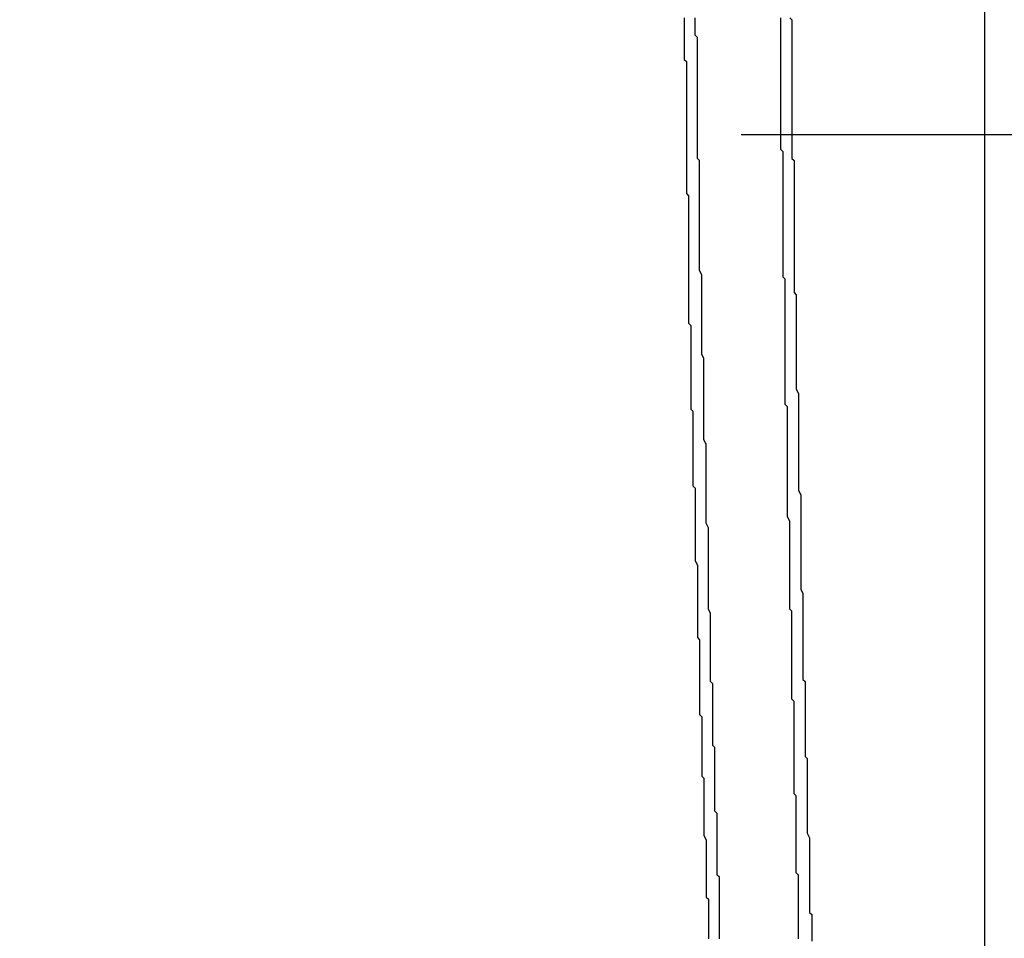
# Model space of a CAD drawing. Extents: x 2014 to 3137, y -173 to 462.
# Drawn here: x 2890 to 2891, y 441 to 442 of the extents above; entities that cross this region are included whole.
import ezdxf

# ---------------------------------------------------------------- set-up
doc = ezdxf.new("R2010")
doc.units = 0
doc.header["$LTSCALE"] = 20
doc.linetypes.add('VERDECKT', pattern=[0.375, 0.25, -0.125])
doc.layers.get('0').update_dxf_attribs({"linetype": 'CONTINUOUS'})
doc.layers.add('STEMPEL', color=3, linetype='CONTINUOUS')

# ---------------------------------------------------------------- blocks, each defined once
blk = doc.blocks.new('A$C1BDF059E')
at = {"color": 1, "linetype": 'VERDECKT', "extrusion": (-2e-16, 1, -2e-16)}
for p, q in [((-279.30729, 122.15703), (-279.30729, 170.68365)), ((-279.30729, 162.78651), (-279.30729, 168.36339)), ((-244.41804, 165.20169), (-322.18533, 165.20169))]:
    blk.add_line(p, q, dxfattribs=at)
at = {"color": 1, "linetype": 'VERDECKT'}
for points in [[(-279.4, 165.204, 0), (-279.4, 165.205, 0), (-279.4, 165.206, 0), (-279.4, 165.207, 0), (-279.4, 165.209, 0), (-279.4, 165.21, 0), (-279.4, 165.211, 0), (-279.4, 165.212, 0), (-279.4, 165.214, 0), (-279.4, 165.215, 0), (-279.4, 165.216, 0), (-279.4, 165.217, 0), (-279.4, 165.219, 0), (-279.4, 165.22, 0), (-279.4, 165.221, 0), (-279.4, 165.222, 0), (-279.4, 165.224, 0), (-279.4, 165.225, 0), (-279.4, 165.226, 0), (-279.4, 165.228, 0), (-279.4, 165.229, 0), (-279.4, 165.23, 0), (-279.4, 165.231, 0), (-279.4, 165.233, 0), (-279.4, 165.234, 0), (-279.4, 165.235, 0), (-279.4, 165.236, 0), (-279.4, 165.238, 0), (-279.4, 165.239, 0), (-279.4, 165.24, 0), (-279.4, 165.241, 0), (-279.4, 165.243, 0), (-279.4, 165.244, 0), (-279.4, 165.245, 0), (-279.4, 165.246, 0), (-279.4, 165.248, 0), (-279.4, 165.249, 0), (-279.4, 165.25, 0), (-279.4, 165.251, 0), (-279.4, 165.253, 0), (-279.4, 165.254, 0), (-279.4, 165.255, 0)], [(-279.437, 165.149, 0), (-279.437, 165.15, 0), (-279.437, 165.152, 0), (-279.437, 165.153, 0), (-279.437, 165.155, 0), (-279.437, 165.156, 0), (-279.437, 165.157, 0), (-279.437, 165.159, 0), (-279.437, 165.16, 0), (-279.437, 165.161, 0), (-279.437, 165.163, 0), (-279.437, 165.164, 0), (-279.437, 165.165, 0), (-279.437, 165.167, 0), (-279.437, 165.168, 0), (-279.437, 165.169, 0), (-279.437, 165.171, 0), (-279.437, 165.172, 0), (-279.437, 165.174, 0), (-279.437, 165.175, 0), (-279.437, 165.176, 0), (-279.437, 165.178, 0), (-279.437, 165.179, 0), (-279.437, 165.18, 0), (-279.437, 165.182, 0), (-279.437, 165.183, 0), (-279.437, 165.184, 0), (-279.437, 165.186, 0), (-279.437, 165.187, 0), (-279.437, 165.189, 0), (-279.437, 165.19, 0), (-279.438, 165.191, 0), (-279.438, 165.193, 0), (-279.438, 165.194, 0), (-279.438, 165.195, 0), (-279.438, 165.197, 0), (-279.438, 165.198, 0), (-279.438, 165.199, 0), (-279.438, 165.201, 0), (-279.438, 165.202, 0), (-279.438, 165.203, 0), (-279.438, 165.205, 0), (-279.438, 165.206, 0), (-279.438, 165.208, 0), (-279.438, 165.209, 0), (-279.438, 165.21, 0), (-279.438, 165.212, 0), (-279.438, 165.213, 0), (-279.438, 165.214, 0), (-279.438, 165.216, 0), (-279.438, 165.217, 0), (-279.438, 165.218, 0), (-279.438, 165.22, 0), (-279.438, 165.221, 0), (-279.438, 165.222, 0), (-279.438, 165.224, 0), (-279.438, 165.225, 0), (-279.438, 165.227, 0), (-279.438, 165.228, 0), (-279.438, 165.229, 0), (-279.438, 165.231, 0), (-279.438, 165.232, 0), (-279.438, 165.233, 0), (-279.438, 165.235, 0), (-279.438, 165.236, 0), (-279.438, 165.237, 0), (-279.438, 165.239, 0), (-279.438, 165.24, 0), (-279.438, 165.242, 0), (-279.438, 165.243, 0), (-279.438, 165.244, 0), (-279.438, 165.246, 0), (-279.439, 165.247, 0), (-279.439, 165.248, 0), (-279.439, 165.25, 0), (-279.439, 165.251, 0), (-279.439, 165.252, 0), (-279.439, 165.254, 0), (-279.439, 165.255, 0)], [(-279.396, 165.255, 0), (-279.395, 165.254, 0), (-279.395, 165.253, 0), (-279.395, 165.251, 0), (-279.395, 165.25, 0), (-279.395, 165.249, 0), (-279.395, 165.248, 0), (-279.395, 165.246, 0), (-279.395, 165.245, 0), (-279.395, 165.244, 0), (-279.395, 165.242, 0), (-279.395, 165.241, 0), (-279.395, 165.24, 0), (-279.395, 165.239, 0), (-279.395, 165.237, 0), (-279.395, 165.236, 0), (-279.395, 165.235, 0), (-279.395, 165.233, 0), (-279.395, 165.232, 0), (-279.395, 165.231, 0), (-279.395, 165.23, 0), (-279.395, 165.228, 0), (-279.395, 165.227, 0), (-279.395, 165.226, 0), (-279.395, 165.224, 0), (-279.395, 165.223, 0), (-279.395, 165.222, 0), (-279.395, 165.221, 0), (-279.395, 165.219, 0), (-279.395, 165.218, 0), (-279.395, 165.217, 0), (-279.395, 165.215, 0), (-279.395, 165.214, 0), (-279.395, 165.213, 0), (-279.395, 165.212, 0), (-279.395, 165.21, 0), (-279.395, 165.209, 0), (-279.395, 165.208, 0), (-279.395, 165.206, 0), (-279.395, 165.205, 0), (-279.395, 165.204, 0), (-279.395, 165.203, 0), (-279.395, 165.201, 0), (-279.395, 165.2, 0), (-279.395, 165.199, 0), (-279.395, 165.197, 0), (-279.395, 165.196, 0), (-279.395, 165.195, 0), (-279.395, 165.194, 0), (-279.395, 165.192, 0), (-279.395, 165.191, 0), (-279.394, 165.19, 0), (-279.394, 165.188, 0), (-279.394, 165.187, 0), (-279.394, 165.186, 0), (-279.394, 165.185, 0), (-279.394, 165.183, 0), (-279.394, 165.182, 0), (-279.394, 165.181, 0), (-279.394, 165.179, 0), (-279.394, 165.178, 0), (-279.394, 165.177, 0), (-279.394, 165.176, 0), (-279.394, 165.174, 0), (-279.394, 165.173, 0), (-279.394, 165.172, 0), (-279.394, 165.17, 0), (-279.394, 165.169, 0), (-279.394, 165.168, 0), (-279.394, 165.167, 0), (-279.394, 165.165, 0), (-279.394, 165.164, 0), (-279.394, 165.163, 0), (-279.394, 165.161, 0), (-279.394, 165.16, 0), (-279.394, 165.159, 0), (-279.394, 165.157, 0), (-279.394, 165.156, 0), (-279.394, 165.155, 0), (-279.394, 165.154, 0), (-279.394, 165.152, 0), (-279.394, 165.151, 0), (-279.394, 165.15, 0), (-279.394, 165.148, 0), (-279.394, 165.147, 0), (-279.394, 165.146, 0), (-279.394, 165.145, 0), (-279.394, 165.143, 0), (-279.394, 165.142, 0), (-279.394, 165.141, 0), (-279.394, 165.139, 0), (-279.394, 165.138, 0), (-279.394, 165.137, 0), (-279.394, 165.136, 0), (-279.394, 165.134, 0)], [(-279.444, 165.255, 0), (-279.444, 165.253, 0), (-279.444, 165.252, 0), (-279.444, 165.251, 0), (-279.444, 165.249, 0), (-279.444, 165.248, 0), (-279.444, 165.247, 0), (-279.444, 165.245, 0), (-279.444, 165.244, 0), (-279.444, 165.243, 0), (-279.444, 165.241, 0), (-279.444, 165.24, 0), (-279.444, 165.239, 0), (-279.444, 165.237, 0), (-279.444, 165.236, 0), (-279.443, 165.235, 0), (-279.443, 165.233, 0), (-279.443, 165.232, 0), (-279.443, 165.231, 0), (-279.443, 165.229, 0), (-279.443, 165.228, 0), (-279.443, 165.227, 0), (-279.443, 165.225, 0), (-279.443, 165.224, 0), (-279.443, 165.222, 0), (-279.443, 165.221, 0), (-279.443, 165.22, 0), (-279.443, 165.218, 0), (-279.443, 165.217, 0), (-279.443, 165.216, 0), (-279.443, 165.214, 0), (-279.443, 165.213, 0), (-279.443, 165.212, 0), (-279.443, 165.21, 0), (-279.443, 165.209, 0), (-279.443, 165.208, 0), (-279.443, 165.206, 0), (-279.443, 165.205, 0), (-279.443, 165.204, 0), (-279.443, 165.202, 0), (-279.443, 165.201, 0), (-279.443, 165.2, 0), (-279.443, 165.198, 0), (-279.443, 165.197, 0), (-279.443, 165.196, 0), (-279.443, 165.194, 0), (-279.443, 165.193, 0), (-279.443, 165.191, 0), (-279.443, 165.19, 0), (-279.443, 165.189, 0), (-279.443, 165.187, 0), (-279.443, 165.186, 0), (-279.443, 165.185, 0), (-279.443, 165.183, 0), (-279.443, 165.182, 0), (-279.443, 165.181, 0), (-279.443, 165.179, 0), (-279.443, 165.178, 0), (-279.443, 165.177, 0), (-279.443, 165.175, 0), (-279.442, 165.174, 0), (-279.442, 165.173, 0), (-279.442, 165.171, 0), (-279.442, 165.17, 0), (-279.442, 165.169, 0), (-279.442, 165.167, 0), (-279.442, 165.166, 0), (-279.442, 165.164, 0), (-279.442, 165.163, 0), (-279.442, 165.162, 0), (-279.442, 165.16, 0), (-279.442, 165.159, 0), (-279.442, 165.158, 0), (-279.442, 165.156, 0), (-279.442, 165.155, 0), (-279.442, 165.154, 0), (-279.442, 165.152, 0), (-279.442, 165.151, 0), (-279.442, 165.15, 0), (-279.442, 165.148, 0), (-279.442, 165.147, 0), (-279.442, 165.146, 0), (-279.442, 165.144, 0), (-279.442, 165.143, 0), (-279.442, 165.142, 0), (-279.442, 165.14, 0), (-279.442, 165.139, 0), (-279.442, 165.138, 0), (-279.442, 165.136, 0), (-279.442, 165.135, 0), (-279.442, 165.133, 0), (-279.442, 165.132, 0), (-279.442, 165.131, 0), (-279.442, 165.129, 0), (-279.442, 165.128, 0), (-279.442, 165.127, 0), (-279.442, 165.125, 0), (-279.442, 165.124, 0), (-279.442, 165.123, 0), (-279.442, 165.121, 0), (-279.442, 165.12, 0), (-279.442, 165.119, 0), (-279.442, 165.117, 0), (-279.442, 165.116, 0), (-279.441, 165.115, 0), (-279.441, 165.113, 0), (-279.441, 165.112, 0), (-279.441, 165.111, 0), (-279.441, 165.109, 0), (-279.441, 165.108, 0), (-279.441, 165.106, 0), (-279.441, 165.105, 0)], [(-279.397, 165.043, 0), (-279.397, 165.044, 0), (-279.397, 165.045, 0), (-279.397, 165.046, 0), (-279.397, 165.048, 0), (-279.397, 165.049, 0), (-279.397, 165.05, 0), (-279.397, 165.051, 0), (-279.397, 165.053, 0), (-279.397, 165.054, 0), (-279.397, 165.055, 0), (-279.397, 165.056, 0), (-279.397, 165.058, 0), (-279.397, 165.059, 0), (-279.397, 165.06, 0), (-279.397, 165.062, 0), (-279.397, 165.063, 0), (-279.397, 165.064, 0), (-279.397, 165.065, 0), (-279.397, 165.067, 0), (-279.397, 165.068, 0), (-279.397, 165.069, 0), (-279.397, 165.07, 0), (-279.397, 165.072, 0), (-279.397, 165.073, 0), (-279.397, 165.074, 0), (-279.397, 165.075, 0), (-279.397, 165.077, 0), (-279.397, 165.078, 0), (-279.398, 165.079, 0), (-279.398, 165.08, 0), (-279.398, 165.082, 0), (-279.398, 165.083, 0), (-279.398, 165.084, 0), (-279.398, 165.085, 0), (-279.398, 165.087, 0), (-279.398, 165.088, 0), (-279.398, 165.089, 0), (-279.398, 165.09, 0), (-279.398, 165.092, 0), (-279.398, 165.093, 0), (-279.398, 165.094, 0), (-279.398, 165.095, 0), (-279.398, 165.097, 0), (-279.398, 165.098, 0), (-279.398, 165.099, 0), (-279.398, 165.101, 0), (-279.398, 165.102, 0), (-279.398, 165.103, 0), (-279.398, 165.104, 0), (-279.398, 165.106, 0), (-279.398, 165.107, 0), (-279.398, 165.108, 0), (-279.398, 165.109, 0), (-279.398, 165.111, 0), (-279.398, 165.112, 0), (-279.398, 165.113, 0), (-279.398, 165.114, 0), (-279.398, 165.116, 0), (-279.398, 165.117, 0), (-279.398, 165.118, 0), (-279.398, 165.119, 0), (-279.398, 165.121, 0), (-279.398, 165.122, 0), (-279.398, 165.123, 0), (-279.398, 165.124, 0), (-279.398, 165.126, 0), (-279.398, 165.127, 0), (-279.398, 165.128, 0), (-279.398, 165.129, 0), (-279.398, 165.131, 0), (-279.398, 165.132, 0), (-279.398, 165.133, 0), (-279.398, 165.134, 0), (-279.398, 165.136, 0), (-279.399, 165.137, 0), (-279.399, 165.138, 0), (-279.399, 165.139, 0), (-279.399, 165.141, 0), (-279.399, 165.142, 0), (-279.399, 165.143, 0), (-279.399, 165.145, 0), (-279.399, 165.146, 0), (-279.399, 165.147, 0), (-279.399, 165.148, 0), (-279.399, 165.15, 0), (-279.399, 165.151, 0), (-279.399, 165.152, 0), (-279.399, 165.153, 0), (-279.399, 165.155, 0), (-279.399, 165.156, 0), (-279.399, 165.157, 0), (-279.399, 165.158, 0), (-279.399, 165.16, 0), (-279.399, 165.161, 0), (-279.399, 165.162, 0), (-279.399, 165.163, 0), (-279.399, 165.165, 0), (-279.399, 165.166, 0), (-279.399, 165.167, 0), (-279.399, 165.168, 0), (-279.399, 165.17, 0), (-279.399, 165.171, 0), (-279.399, 165.172, 0), (-279.399, 165.173, 0), (-279.399, 165.175, 0), (-279.399, 165.176, 0), (-279.399, 165.177, 0), (-279.399, 165.178, 0), (-279.399, 165.18, 0), (-279.399, 165.181, 0), (-279.399, 165.182, 0), (-279.399, 165.183, 0), (-279.399, 165.185, 0), (-279.399, 165.186, 0), (-279.399, 165.187, 0), (-279.399, 165.189, 0), (-279.399, 165.19, 0), (-279.399, 165.191, 0), (-279.399, 165.192, 0), (-279.399, 165.194, 0), (-279.4, 165.195, 0), (-279.4, 165.196, 0), (-279.4, 165.197, 0), (-279.4, 165.199, 0), (-279.4, 165.2, 0), (-279.4, 165.201, 0), (-279.4, 165.202, 0), (-279.4, 165.204, 0)], [(-279.432, 164.976, 0), (-279.432, 164.978, 0), (-279.432, 164.979, 0), (-279.432, 164.98, 0), (-279.432, 164.982, 0), (-279.432, 164.983, 0), (-279.432, 164.984, 0), (-279.433, 164.986, 0), (-279.433, 164.987, 0), (-279.433, 164.988, 0), (-279.433, 164.99, 0), (-279.433, 164.991, 0), (-279.433, 164.992, 0), (-279.433, 164.994, 0), (-279.433, 164.995, 0), (-279.433, 164.996, 0), (-279.433, 164.998, 0), (-279.433, 164.999, 0), (-279.433, 165, 0), (-279.433, 165.002, 0), (-279.433, 165.003, 0), (-279.433, 165.005, 0), (-279.433, 165.006, 0), (-279.433, 165.007, 0), (-279.433, 165.009, 0), (-279.433, 165.01, 0), (-279.433, 165.011, 0), (-279.433, 165.013, 0), (-279.433, 165.014, 0), (-279.433, 165.015, 0), (-279.433, 165.017, 0), (-279.433, 165.018, 0), (-279.433, 165.019, 0), (-279.433, 165.021, 0), (-279.433, 165.022, 0), (-279.433, 165.023, 0), (-279.434, 165.025, 0), (-279.434, 165.026, 0), (-279.434, 165.028, 0), (-279.434, 165.029, 0), (-279.434, 165.03, 0), (-279.434, 165.032, 0), (-279.434, 165.033, 0), (-279.434, 165.034, 0), (-279.434, 165.036, 0), (-279.434, 165.037, 0), (-279.434, 165.038, 0), (-279.434, 165.04, 0), (-279.434, 165.041, 0), (-279.434, 165.042, 0), (-279.434, 165.044, 0), (-279.434, 165.045, 0), (-279.434, 165.046, 0), (-279.434, 165.048, 0), (-279.434, 165.049, 0), (-279.434, 165.05, 0), (-279.434, 165.052, 0), (-279.434, 165.053, 0), (-279.434, 165.055, 0), (-279.434, 165.056, 0), (-279.434, 165.057, 0), (-279.434, 165.059, 0), (-279.434, 165.06, 0), (-279.434, 165.061, 0), (-279.435, 165.063, 0), (-279.435, 165.064, 0), (-279.435, 165.065, 0), (-279.435, 165.067, 0), (-279.435, 165.068, 0), (-279.435, 165.069, 0), (-279.435, 165.071, 0), (-279.435, 165.072, 0), (-279.435, 165.073, 0), (-279.435, 165.075, 0), (-279.435, 165.076, 0), (-279.435, 165.078, 0), (-279.435, 165.079, 0), (-279.435, 165.08, 0), (-279.435, 165.082, 0), (-279.435, 165.083, 0), (-279.435, 165.084, 0), (-279.435, 165.086, 0), (-279.435, 165.087, 0), (-279.435, 165.088, 0), (-279.435, 165.09, 0), (-279.435, 165.091, 0), (-279.435, 165.092, 0), (-279.435, 165.094, 0), (-279.435, 165.095, 0), (-279.435, 165.096, 0), (-279.435, 165.098, 0), (-279.435, 165.099, 0), (-279.435, 165.1, 0), (-279.436, 165.102, 0), (-279.436, 165.103, 0), (-279.436, 165.105, 0), (-279.436, 165.106, 0), (-279.436, 165.107, 0), (-279.436, 165.109, 0), (-279.436, 165.11, 0), (-279.436, 165.111, 0), (-279.436, 165.113, 0), (-279.436, 165.114, 0), (-279.436, 165.115, 0), (-279.436, 165.117, 0), (-279.436, 165.118, 0), (-279.436, 165.119, 0), (-279.436, 165.121, 0), (-279.436, 165.122, 0), (-279.436, 165.123, 0), (-279.436, 165.125, 0), (-279.436, 165.126, 0), (-279.436, 165.127, 0), (-279.436, 165.129, 0), (-279.436, 165.13, 0), (-279.436, 165.132, 0), (-279.436, 165.133, 0), (-279.436, 165.134, 0), (-279.436, 165.136, 0), (-279.436, 165.137, 0), (-279.436, 165.138, 0), (-279.437, 165.14, 0), (-279.437, 165.141, 0), (-279.437, 165.142, 0), (-279.437, 165.144, 0), (-279.437, 165.145, 0), (-279.437, 165.146, 0), (-279.437, 165.148, 0), (-279.437, 165.149, 0)], [(-279.394, 165.134, 0), (-279.394, 165.133, 0), (-279.394, 165.132, 0), (-279.394, 165.13, 0), (-279.393, 165.129, 0), (-279.393, 165.128, 0), (-279.393, 165.127, 0), (-279.393, 165.125, 0), (-279.393, 165.124, 0), (-279.393, 165.123, 0), (-279.393, 165.122, 0), (-279.393, 165.12, 0), (-279.393, 165.119, 0), (-279.393, 165.118, 0), (-279.393, 165.116, 0), (-279.393, 165.115, 0), (-279.393, 165.114, 0), (-279.393, 165.113, 0), (-279.393, 165.111, 0), (-279.393, 165.11, 0), (-279.393, 165.109, 0), (-279.393, 165.107, 0), (-279.393, 165.106, 0), (-279.393, 165.105, 0), (-279.393, 165.104, 0), (-279.393, 165.102, 0), (-279.393, 165.101, 0), (-279.393, 165.1, 0), (-279.393, 165.098, 0), (-279.393, 165.097, 0), (-279.393, 165.096, 0), (-279.393, 165.095, 0), (-279.393, 165.093, 0), (-279.393, 165.092, 0), (-279.393, 165.091, 0), (-279.393, 165.089, 0), (-279.393, 165.088, 0), (-279.393, 165.087, 0), (-279.393, 165.086, 0), (-279.392, 165.084, 0), (-279.392, 165.083, 0), (-279.392, 165.082, 0), (-279.392, 165.081, 0), (-279.392, 165.079, 0), (-279.392, 165.078, 0), (-279.392, 165.077, 0), (-279.392, 165.075, 0), (-279.392, 165.074, 0), (-279.392, 165.073, 0), (-279.392, 165.072, 0), (-279.392, 165.07, 0), (-279.392, 165.069, 0), (-279.392, 165.068, 0), (-279.392, 165.066, 0), (-279.392, 165.065, 0), (-279.392, 165.064, 0), (-279.392, 165.063, 0), (-279.392, 165.061, 0), (-279.392, 165.06, 0), (-279.392, 165.059, 0), (-279.392, 165.057, 0), (-279.392, 165.056, 0), (-279.392, 165.055, 0), (-279.392, 165.054, 0), (-279.392, 165.052, 0), (-279.392, 165.051, 0), (-279.392, 165.05, 0), (-279.392, 165.049, 0), (-279.392, 165.047, 0), (-279.392, 165.046, 0), (-279.392, 165.045, 0), (-279.392, 165.043, 0), (-279.392, 165.042, 0), (-279.392, 165.041, 0), (-279.392, 165.04, 0), (-279.391, 165.038, 0), (-279.391, 165.037, 0), (-279.391, 165.036, 0), (-279.391, 165.034, 0), (-279.391, 165.033, 0), (-279.391, 165.032, 0), (-279.391, 165.031, 0), (-279.391, 165.029, 0), (-279.391, 165.028, 0), (-279.391, 165.027, 0), (-279.391, 165.025, 0), (-279.391, 165.024, 0), (-279.391, 165.023, 0), (-279.391, 165.022, 0), (-279.391, 165.02, 0), (-279.391, 165.019, 0), (-279.391, 165.018, 0), (-279.391, 165.016, 0), (-279.391, 165.015, 0), (-279.391, 165.014, 0), (-279.391, 165.013, 0), (-279.391, 165.011, 0), (-279.391, 165.01, 0), (-279.391, 165.009, 0), (-279.391, 165.008, 0), (-279.391, 165.006, 0), (-279.391, 165.005, 0), (-279.391, 165.004, 0), (-279.391, 165.002, 0), (-279.391, 165.001, 0), (-279.391, 165, 0), (-279.391, 164.999, 0), (-279.391, 164.997, 0), (-279.391, 164.996, 0), (-279.391, 164.995, 0), (-279.39, 164.993, 0), (-279.39, 164.992, 0), (-279.39, 164.991, 0), (-279.39, 164.99, 0), (-279.39, 164.988, 0), (-279.39, 164.987, 0), (-279.39, 164.986, 0), (-279.39, 164.984, 0), (-279.39, 164.983, 0), (-279.39, 164.982, 0), (-279.39, 164.981, 0), (-279.39, 164.979, 0), (-279.39, 164.978, 0), (-279.39, 164.977, 0), (-279.39, 164.975, 0), (-279.39, 164.974, 0), (-279.39, 164.973, 0), (-279.39, 164.972, 0), (-279.39, 164.97, 0)], [(-279.441, 165.105, 0), (-279.441, 165.104, 0), (-279.441, 165.102, 0), (-279.441, 165.101, 0), (-279.441, 165.1, 0), (-279.441, 165.098, 0), (-279.441, 165.097, 0), (-279.441, 165.096, 0), (-279.441, 165.094, 0), (-279.441, 165.093, 0), (-279.441, 165.092, 0), (-279.441, 165.09, 0), (-279.441, 165.089, 0), (-279.441, 165.088, 0), (-279.441, 165.086, 0), (-279.441, 165.085, 0), (-279.441, 165.084, 0), (-279.441, 165.082, 0), (-279.441, 165.081, 0), (-279.441, 165.08, 0), (-279.441, 165.078, 0), (-279.441, 165.077, 0), (-279.44, 165.076, 0), (-279.44, 165.074, 0), (-279.44, 165.073, 0), (-279.44, 165.072, 0), (-279.44, 165.07, 0), (-279.44, 165.069, 0), (-279.44, 165.068, 0), (-279.44, 165.066, 0), (-279.44, 165.065, 0), (-279.44, 165.064, 0), (-279.44, 165.062, 0), (-279.44, 165.061, 0), (-279.44, 165.06, 0), (-279.44, 165.058, 0), (-279.44, 165.057, 0), (-279.44, 165.056, 0), (-279.44, 165.054, 0), (-279.44, 165.053, 0), (-279.44, 165.052, 0), (-279.44, 165.05, 0), (-279.44, 165.049, 0), (-279.44, 165.048, 0), (-279.44, 165.046, 0), (-279.44, 165.045, 0), (-279.44, 165.044, 0), (-279.44, 165.042, 0), (-279.439, 165.041, 0), (-279.439, 165.04, 0), (-279.439, 165.038, 0), (-279.439, 165.037, 0), (-279.439, 165.036, 0), (-279.439, 165.034, 0), (-279.439, 165.033, 0), (-279.439, 165.032, 0), (-279.439, 165.03, 0), (-279.439, 165.029, 0), (-279.439, 165.028, 0), (-279.439, 165.026, 0), (-279.439, 165.025, 0), (-279.439, 165.024, 0), (-279.439, 165.022, 0), (-279.439, 165.021, 0), (-279.439, 165.02, 0), (-279.439, 165.018, 0), (-279.439, 165.017, 0), (-279.439, 165.016, 0), (-279.439, 165.014, 0), (-279.439, 165.013, 0), (-279.439, 165.012, 0), (-279.439, 165.01, 0), (-279.439, 165.009, 0), (-279.439, 165.008, 0), (-279.438, 165.006, 0), (-279.438, 165.005, 0), (-279.438, 165.004, 0), (-279.438, 165.002, 0), (-279.438, 165.001, 0), (-279.438, 165, 0), (-279.438, 164.998, 0), (-279.438, 164.997, 0), (-279.438, 164.996, 0), (-279.438, 164.994, 0), (-279.438, 164.993, 0), (-279.438, 164.992, 0), (-279.438, 164.99, 0), (-279.438, 164.989, 0), (-279.438, 164.988, 0), (-279.438, 164.986, 0), (-279.438, 164.985, 0), (-279.438, 164.984, 0), (-279.438, 164.982, 0), (-279.438, 164.981, 0), (-279.438, 164.98, 0), (-279.438, 164.978, 0), (-279.438, 164.977, 0), (-279.438, 164.976, 0), (-279.438, 164.974, 0), (-279.438, 164.973, 0), (-279.437, 164.972, 0), (-279.437, 164.97, 0), (-279.437, 164.969, 0), (-279.437, 164.968, 0), (-279.437, 164.966, 0), (-279.437, 164.965, 0), (-279.437, 164.964, 0), (-279.437, 164.962, 0), (-279.437, 164.961, 0), (-279.437, 164.96, 0), (-279.437, 164.958, 0), (-279.437, 164.957, 0), (-279.437, 164.956, 0), (-279.437, 164.954, 0), (-279.437, 164.953, 0), (-279.437, 164.951, 0), (-279.437, 164.95, 0), (-279.437, 164.949, 0), (-279.437, 164.947, 0), (-279.437, 164.946, 0), (-279.437, 164.945, 0), (-279.437, 164.943, 0), (-279.437, 164.942, 0), (-279.437, 164.941, 0), (-279.437, 164.939, 0), (-279.437, 164.938, 0), (-279.436, 164.937, 0), (-279.436, 164.935, 0), (-279.436, 164.934, 0)], [(-279.393, 164.882, 0), (-279.393, 164.883, 0), (-279.393, 164.885, 0), (-279.393, 164.886, 0), (-279.393, 164.887, 0), (-279.393, 164.888, 0), (-279.393, 164.89, 0), (-279.393, 164.891, 0), (-279.393, 164.892, 0), (-279.393, 164.894, 0), (-279.393, 164.895, 0), (-279.393, 164.896, 0), (-279.393, 164.897, 0), (-279.393, 164.899, 0), (-279.393, 164.9, 0), (-279.393, 164.901, 0), (-279.394, 164.902, 0), (-279.394, 164.904, 0), (-279.394, 164.905, 0), (-279.394, 164.906, 0), (-279.394, 164.907, 0), (-279.394, 164.909, 0), (-279.394, 164.91, 0), (-279.394, 164.911, 0), (-279.394, 164.912, 0), (-279.394, 164.914, 0), (-279.394, 164.915, 0), (-279.394, 164.916, 0), (-279.394, 164.917, 0), (-279.394, 164.919, 0), (-279.394, 164.92, 0), (-279.394, 164.921, 0), (-279.394, 164.922, 0), (-279.394, 164.924, 0), (-279.394, 164.925, 0), (-279.394, 164.926, 0), (-279.394, 164.927, 0), (-279.394, 164.929, 0), (-279.394, 164.93, 0), (-279.394, 164.931, 0), (-279.394, 164.932, 0), (-279.394, 164.934, 0), (-279.394, 164.935, 0), (-279.394, 164.936, 0), (-279.394, 164.937, 0), (-279.394, 164.939, 0), (-279.394, 164.94, 0), (-279.394, 164.941, 0), (-279.394, 164.942, 0), (-279.394, 164.944, 0), (-279.395, 164.945, 0), (-279.395, 164.946, 0), (-279.395, 164.947, 0), (-279.395, 164.949, 0), (-279.395, 164.95, 0), (-279.395, 164.951, 0), (-279.395, 164.952, 0), (-279.395, 164.954, 0), (-279.395, 164.955, 0), (-279.395, 164.956, 0), (-279.395, 164.957, 0), (-279.395, 164.959, 0), (-279.395, 164.96, 0), (-279.395, 164.961, 0), (-279.395, 164.962, 0), (-279.395, 164.964, 0), (-279.395, 164.965, 0), (-279.395, 164.966, 0), (-279.395, 164.967, 0), (-279.395, 164.969, 0), (-279.395, 164.97, 0), (-279.395, 164.971, 0), (-279.395, 164.972, 0), (-279.395, 164.974, 0), (-279.395, 164.975, 0), (-279.395, 164.976, 0), (-279.395, 164.978, 0), (-279.395, 164.979, 0), (-279.395, 164.98, 0), (-279.395, 164.981, 0), (-279.395, 164.983, 0), (-279.395, 164.984, 0), (-279.395, 164.985, 0), (-279.396, 164.986, 0), (-279.396, 164.988, 0), (-279.396, 164.989, 0), (-279.396, 164.99, 0), (-279.396, 164.991, 0), (-279.396, 164.993, 0), (-279.396, 164.994, 0), (-279.396, 164.995, 0), (-279.396, 164.996, 0), (-279.396, 164.998, 0), (-279.396, 164.999, 0), (-279.396, 165, 0), (-279.396, 165.001, 0), (-279.396, 165.003, 0), (-279.396, 165.004, 0), (-279.396, 165.005, 0), (-279.396, 165.006, 0), (-279.396, 165.008, 0), (-279.396, 165.009, 0), (-279.396, 165.01, 0), (-279.396, 165.011, 0), (-279.396, 165.013, 0), (-279.396, 165.014, 0), (-279.396, 165.015, 0), (-279.396, 165.016, 0), (-279.396, 165.018, 0), (-279.396, 165.019, 0), (-279.396, 165.02, 0), (-279.396, 165.021, 0), (-279.396, 165.023, 0), (-279.396, 165.024, 0), (-279.396, 165.025, 0), (-279.396, 165.026, 0), (-279.397, 165.028, 0), (-279.397, 165.029, 0), (-279.397, 165.03, 0), (-279.397, 165.031, 0), (-279.397, 165.033, 0), (-279.397, 165.034, 0), (-279.397, 165.035, 0), (-279.397, 165.036, 0), (-279.397, 165.038, 0), (-279.397, 165.039, 0), (-279.397, 165.04, 0), (-279.397, 165.041, 0), (-279.397, 165.043, 0)], [(-279.428, 164.836, 0), (-279.428, 164.837, 0), (-279.428, 164.838, 0), (-279.428, 164.84, 0), (-279.428, 164.841, 0), (-279.428, 164.842, 0), (-279.428, 164.844, 0), (-279.428, 164.845, 0), (-279.428, 164.846, 0), (-279.428, 164.848, 0), (-279.428, 164.849, 0), (-279.428, 164.85, 0), (-279.428, 164.852, 0), (-279.428, 164.853, 0), (-279.428, 164.854, 0), (-279.428, 164.856, 0), (-279.428, 164.857, 0), (-279.428, 164.858, 0), (-279.428, 164.86, 0), (-279.428, 164.861, 0), (-279.428, 164.862, 0), (-279.428, 164.864, 0), (-279.429, 164.865, 0), (-279.429, 164.866, 0), (-279.429, 164.868, 0), (-279.429, 164.869, 0), (-279.429, 164.87, 0), (-279.429, 164.872, 0), (-279.429, 164.873, 0), (-279.429, 164.874, 0), (-279.429, 164.876, 0), (-279.429, 164.877, 0), (-279.429, 164.878, 0), (-279.429, 164.88, 0), (-279.429, 164.881, 0), (-279.429, 164.882, 0), (-279.429, 164.884, 0), (-279.429, 164.885, 0), (-279.429, 164.886, 0), (-279.429, 164.888, 0), (-279.429, 164.889, 0), (-279.429, 164.89, 0), (-279.429, 164.892, 0), (-279.429, 164.893, 0), (-279.43, 164.894, 0), (-279.43, 164.896, 0), (-279.43, 164.897, 0), (-279.43, 164.899, 0), (-279.43, 164.9, 0), (-279.43, 164.901, 0), (-279.43, 164.903, 0), (-279.43, 164.904, 0), (-279.43, 164.905, 0), (-279.43, 164.907, 0), (-279.43, 164.908, 0), (-279.43, 164.909, 0), (-279.43, 164.911, 0), (-279.43, 164.912, 0), (-279.43, 164.913, 0), (-279.43, 164.915, 0), (-279.43, 164.916, 0), (-279.43, 164.917, 0), (-279.43, 164.919, 0), (-279.43, 164.92, 0), (-279.43, 164.921, 0), (-279.43, 164.923, 0), (-279.431, 164.924, 0), (-279.431, 164.925, 0), (-279.431, 164.927, 0), (-279.431, 164.928, 0), (-279.431, 164.929, 0), (-279.431, 164.931, 0), (-279.431, 164.932, 0), (-279.431, 164.933, 0), (-279.431, 164.935, 0), (-279.431, 164.936, 0), (-279.431, 164.937, 0), (-279.431, 164.939, 0), (-279.431, 164.94, 0), (-279.431, 164.941, 0), (-279.431, 164.943, 0), (-279.431, 164.944, 0), (-279.431, 164.945, 0), (-279.431, 164.947, 0), (-279.431, 164.948, 0), (-279.431, 164.949, 0), (-279.431, 164.951, 0), (-279.431, 164.952, 0), (-279.432, 164.953, 0), (-279.432, 164.955, 0), (-279.432, 164.956, 0), (-279.432, 164.957, 0), (-279.432, 164.959, 0), (-279.432, 164.96, 0), (-279.432, 164.961, 0), (-279.432, 164.963, 0), (-279.432, 164.964, 0), (-279.432, 164.965, 0), (-279.432, 164.967, 0), (-279.432, 164.968, 0), (-279.432, 164.969, 0), (-279.432, 164.971, 0), (-279.432, 164.972, 0), (-279.432, 164.973, 0), (-279.432, 164.975, 0), (-279.432, 164.976, 0)], [(-279.39, 164.97, 0), (-279.39, 164.969, 0), (-279.39, 164.968, 0), (-279.39, 164.967, 0), (-279.39, 164.965, 0), (-279.39, 164.964, 0), (-279.39, 164.963, 0), (-279.39, 164.961, 0), (-279.39, 164.96, 0), (-279.39, 164.959, 0), (-279.39, 164.958, 0), (-279.39, 164.956, 0), (-279.39, 164.955, 0), (-279.39, 164.954, 0), (-279.389, 164.953, 0), (-279.389, 164.951, 0), (-279.389, 164.95, 0), (-279.389, 164.949, 0), (-279.389, 164.947, 0), (-279.389, 164.946, 0), (-279.389, 164.945, 0), (-279.389, 164.944, 0), (-279.389, 164.942, 0), (-279.389, 164.941, 0), (-279.389, 164.94, 0), (-279.389, 164.939, 0), (-279.389, 164.937, 0), (-279.389, 164.936, 0), (-279.389, 164.935, 0), (-279.389, 164.933, 0), (-279.389, 164.932, 0), (-279.389, 164.931, 0), (-279.389, 164.93, 0), (-279.389, 164.928, 0), (-279.389, 164.927, 0), (-279.389, 164.926, 0), (-279.389, 164.924, 0), (-279.389, 164.923, 0), (-279.389, 164.922, 0), (-279.389, 164.921, 0), (-279.389, 164.919, 0), (-279.388, 164.918, 0), (-279.388, 164.917, 0), (-279.388, 164.916, 0), (-279.388, 164.914, 0), (-279.388, 164.913, 0), (-279.388, 164.912, 0), (-279.388, 164.91, 0), (-279.388, 164.909, 0), (-279.388, 164.908, 0), (-279.388, 164.907, 0), (-279.388, 164.905, 0), (-279.388, 164.904, 0), (-279.388, 164.903, 0), (-279.388, 164.902, 0), (-279.388, 164.9, 0), (-279.388, 164.899, 0), (-279.388, 164.898, 0), (-279.388, 164.896, 0), (-279.388, 164.895, 0), (-279.388, 164.894, 0), (-279.388, 164.893, 0), (-279.388, 164.891, 0), (-279.388, 164.89, 0), (-279.388, 164.889, 0), (-279.388, 164.888, 0), (-279.388, 164.886, 0), (-279.388, 164.885, 0), (-279.388, 164.884, 0), (-279.387, 164.882, 0), (-279.387, 164.881, 0), (-279.387, 164.88, 0), (-279.387, 164.879, 0), (-279.387, 164.877, 0), (-279.387, 164.876, 0), (-279.387, 164.875, 0), (-279.387, 164.874, 0), (-279.387, 164.872, 0), (-279.387, 164.871, 0), (-279.387, 164.87, 0), (-279.387, 164.868, 0), (-279.387, 164.867, 0), (-279.387, 164.866, 0), (-279.387, 164.865, 0), (-279.387, 164.863, 0), (-279.387, 164.862, 0), (-279.387, 164.861, 0), (-279.387, 164.86, 0), (-279.387, 164.858, 0), (-279.387, 164.857, 0), (-279.387, 164.856, 0), (-279.387, 164.854, 0), (-279.387, 164.853, 0), (-279.387, 164.852, 0), (-279.387, 164.851, 0), (-279.387, 164.849, 0), (-279.387, 164.848, 0), (-279.386, 164.847, 0), (-279.386, 164.846, 0), (-279.386, 164.844, 0), (-279.386, 164.843, 0), (-279.386, 164.842, 0), (-279.386, 164.84, 0), (-279.386, 164.839, 0), (-279.386, 164.838, 0), (-279.386, 164.837, 0), (-279.386, 164.835, 0)], [(-279.436, 164.934, 0), (-279.436, 164.933, 0), (-279.436, 164.931, 0), (-279.436, 164.93, 0), (-279.436, 164.929, 0), (-279.436, 164.928, 0), (-279.436, 164.926, 0), (-279.436, 164.925, 0), (-279.436, 164.924, 0), (-279.436, 164.922, 0), (-279.436, 164.921, 0), (-279.436, 164.92, 0), (-279.436, 164.918, 0), (-279.436, 164.917, 0), (-279.436, 164.916, 0), (-279.436, 164.914, 0), (-279.436, 164.913, 0), (-279.436, 164.912, 0), (-279.436, 164.91, 0), (-279.435, 164.909, 0), (-279.435, 164.908, 0), (-279.435, 164.906, 0), (-279.435, 164.905, 0), (-279.435, 164.904, 0), (-279.435, 164.902, 0), (-279.435, 164.901, 0), (-279.435, 164.9, 0), (-279.435, 164.898, 0), (-279.435, 164.897, 0), (-279.435, 164.896, 0), (-279.435, 164.894, 0), (-279.435, 164.893, 0), (-279.435, 164.892, 0), (-279.435, 164.891, 0), (-279.435, 164.889, 0), (-279.435, 164.888, 0), (-279.435, 164.887, 0), (-279.435, 164.885, 0), (-279.435, 164.884, 0), (-279.435, 164.883, 0), (-279.434, 164.881, 0), (-279.434, 164.88, 0), (-279.434, 164.879, 0), (-279.434, 164.877, 0), (-279.434, 164.876, 0), (-279.434, 164.875, 0), (-279.434, 164.873, 0), (-279.434, 164.872, 0), (-279.434, 164.871, 0), (-279.434, 164.869, 0), (-279.434, 164.868, 0), (-279.434, 164.867, 0), (-279.434, 164.865, 0), (-279.434, 164.864, 0), (-279.434, 164.863, 0), (-279.434, 164.861, 0), (-279.434, 164.86, 0), (-279.434, 164.859, 0), (-279.434, 164.857, 0), (-279.434, 164.856, 0), (-279.434, 164.855, 0), (-279.433, 164.854, 0), (-279.433, 164.852, 0), (-279.433, 164.851, 0), (-279.433, 164.85, 0), (-279.433, 164.848, 0), (-279.433, 164.847, 0), (-279.433, 164.846, 0), (-279.433, 164.844, 0), (-279.433, 164.843, 0), (-279.433, 164.842, 0), (-279.433, 164.84, 0), (-279.433, 164.839, 0), (-279.433, 164.838, 0), (-279.433, 164.836, 0)], [(-279.392, 164.836, 0), (-279.392, 164.837, 0), (-279.392, 164.839, 0), (-279.392, 164.84, 0), (-279.392, 164.841, 0), (-279.392, 164.842, 0), (-279.392, 164.844, 0), (-279.392, 164.845, 0), (-279.392, 164.846, 0), (-279.392, 164.847, 0), (-279.392, 164.849, 0), (-279.392, 164.85, 0), (-279.392, 164.851, 0), (-279.392, 164.852, 0), (-279.392, 164.854, 0), (-279.392, 164.855, 0), (-279.392, 164.856, 0), (-279.392, 164.857, 0), (-279.392, 164.859, 0), (-279.392, 164.86, 0), (-279.392, 164.861, 0), (-279.392, 164.862, 0), (-279.392, 164.864, 0), (-279.392, 164.865, 0), (-279.393, 164.866, 0), (-279.393, 164.867, 0), (-279.393, 164.869, 0), (-279.393, 164.87, 0), (-279.393, 164.871, 0), (-279.393, 164.872, 0), (-279.393, 164.873, 0), (-279.393, 164.875, 0), (-279.393, 164.876, 0), (-279.393, 164.877, 0), (-279.393, 164.878, 0), (-279.393, 164.88, 0), (-279.393, 164.881, 0), (-279.393, 164.882, 0)]]:
    blk.add_polyline3d(points, dxfattribs=at)

msp = doc.modelspace()

# ---------------------------------------------------------------- block references
at = {"layer": 'STEMPEL'}
msp.add_blockref('A$C1BDF059E', (3170.02598, 276.64084, -105.25239), dxfattribs=at)

doc.saveas('drawing.dxf')
